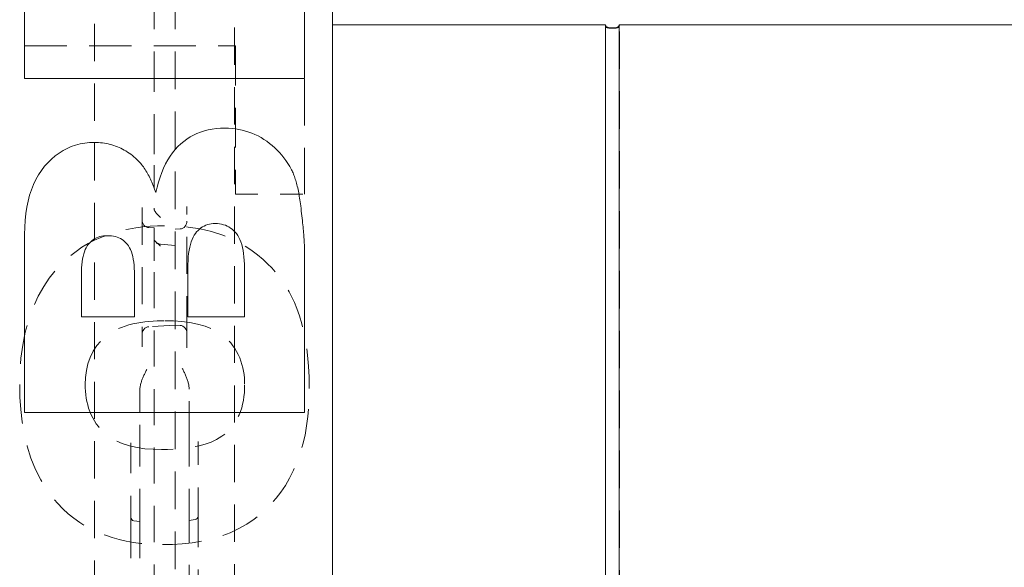
# Model space of a CAD drawing. Units: inches. Extents: x 1.2 to 86.8, y 0.2 to 67.8.
# Drawn here: x 58 to 62.4, y 12.6 to 15.1 of the extents above; entities that cross this region are included whole.
import ezdxf

# ---------------------------------------------------------------- set-up
doc = ezdxf.new("R2010")
doc.units = ezdxf.units.IN
doc.header["$LTSCALE"] = 2
doc.header["$MEASUREMENT"] = 0
doc.linetypes.add('DASHED', pattern=[0.2067, 0.1654, -0.0413])
doc.layers.add('Hidden Edges(ANSI)', color=7, linetype='DASHED', lineweight=18)
doc.layers.add('Visible Edges(ANSI)', color=7, linetype='Continuous', lineweight=18)

msp = doc.modelspace()

# ---------------------------------------------------------------- linework, layer by layer
at = {"layer": 'Hidden Edges(ANSI)', "ltscale": 0.508265}
for p, q in [((58.6517, 22.95394), (58.6517, 7.19519)), ((59.35483, 22.95394), (59.35483, 7.19519))]:
    msp.add_line(p, q, dxfattribs=at)
at = {"layer": 'Hidden Edges(ANSI)', "ltscale": 0.502918}
for p, q in [((58.29233, 10.60458), (58.29233, 19.54455)), ((58.91733, 19.54455), (58.91733, 10.60458))]:
    msp.add_line(p, q, dxfattribs=at)
at = {"layer": 'Hidden Edges(ANSI)', "ltscale": 0.542123}
msp.add_line((58.55795, 15.7469), (58.55795, 14.40222), dxfattribs=at)
at = {"layer": 'Hidden Edges(ANSI)', "ltscale": 0.506339}
for p, q in [((60.57355, 15.02874), (60.57355, 7.07456)), ((60.63605, 7.07456), (60.63605, 15.02874))]:
    msp.add_line(p, q, dxfattribs=at)
at = {"layer": 'Hidden Edges(ANSI)', "ltscale": 0.569673}
msp.add_line((57.9798, 14.935), (58.92182, 14.935), dxfattribs=at)
at = {"layer": 'Hidden Edges(ANSI)', "ltscale": 0.534508}
msp.add_line((58.92182, 14.935), (58.92182, 14.27211), dxfattribs=at)
at = {"layer": 'Hidden Edges(ANSI)', "ltscale": 0.625694}
msp.add_line((59.2298, 14.27211), (59.2298, 14.78943), dxfattribs=at)
at = {"layer": 'Hidden Edges(ANSI)', "ltscale": 0.202368}
msp.add_line((58.55795, 14.40222), (58.55795, 14.20944), dxfattribs=at)
at = {"layer": 'Hidden Edges(ANSI)', "ltscale": 0.293212}
msp.add_line((58.92182, 14.27211), (59.2298, 14.27211), dxfattribs=at)
at = {"layer": 'Hidden Edges(ANSI)', "ltscale": 0.501393}
msp.add_line((58.5047, 14.21197), (58.5047, 13.64483), dxfattribs=at)
at = {"layer": 'Hidden Edges(ANSI)', "ltscale": 0.500337}
msp.add_line((58.7047, 13.65067), (58.7047, 14.21661), dxfattribs=at)
at = {"layer": 'Hidden Edges(ANSI)', "ltscale": 0.022396}
msp.add_line((58.55795, 14.12117), (58.53438, 14.12263), dxfattribs=at)
at = {"layer": 'Hidden Edges(ANSI)', "ltscale": 0.010196}
msp.add_line((58.55795, 14.12117), (58.55795, 14.1193), dxfattribs=at)
at = {"layer": 'Hidden Edges(ANSI)', "ltscale": 0.126793}
msp.add_line((58.55795, 14.1193), (58.55795, 14.07373), dxfattribs=at)
at = {"layer": 'Hidden Edges(ANSI)', "ltscale": 0.022158}
for p, q in [((58.67503, 14.11679), (58.6517, 14.11534)), ((58.67503, 13.68599), (58.6517, 13.68744))]:
    msp.add_line(p, q, dxfattribs=at)
at = {"layer": 'Hidden Edges(ANSI)', "ltscale": 0.191661}
msp.add_line((58.55795, 14.07373), (58.55795, 13.92401), dxfattribs=at)
at = {"layer": 'Hidden Edges(ANSI)', "ltscale": 0.062494}
msp.add_line((58.58648, 14.04853), (58.6517, 14.04282), dxfattribs=at)
at = {"layer": 'Hidden Edges(ANSI)', "ltscale": 0.487157}
msp.add_line((58.55795, 13.92401), (58.55795, 11.9101), dxfattribs=at)
at = {"layer": 'Hidden Edges(ANSI)', "ltscale": 0.111864}
msp.add_line((58.6517, 13.68744), (58.53438, 13.68015), dxfattribs=at)
at = {"layer": 'Hidden Edges(ANSI)', "ltscale": 0.05134}
msp.add_line((58.5047, 13.64483), (58.5047, 13.59082), dxfattribs=at)
at = {"layer": 'Hidden Edges(ANSI)', "ltscale": 0.061325}
msp.add_line((58.7047, 13.58617), (58.7047, 13.65067), dxfattribs=at)
at = {"layer": 'Hidden Edges(ANSI)', "ltscale": 0.146545}
for p, q in [((58.4947, 13.39581), (58.4947, 13.24183)), ((58.7147, 13.24715), (58.7147, 13.40114))]:
    msp.add_line(p, q, dxfattribs=at)
at = {"layer": 'Hidden Edges(ANSI)', "ltscale": 0.046945}
for p, q in [((58.4947, 13.24183), (58.4947, 13.19734)), ((58.7147, 13.20266), (58.7147, 13.24715))]:
    msp.add_line(p, q, dxfattribs=at)
at = {"layer": 'Hidden Edges(ANSI)', "ltscale": 0.442355}
for p, q in [((58.4947, 12.80941), (58.4947, 13.19734)), ((58.7147, 13.20266), (58.7147, 12.81474))]:
    msp.add_line(p, q, dxfattribs=at)
at = {"layer": 'Hidden Edges(ANSI)', "ltscale": 0.41186}
for p, q in [((58.4547, 13.16157), (58.4547, 12.82105)), ((58.7547, 12.82637), (58.7547, 13.1669))]:
    msp.add_line(p, q, dxfattribs=at)
at = {"layer": 'Hidden Edges(ANSI)', "ltscale": 0.026163}
for p, q in [((58.4547, 12.82105), (58.4547, 12.80537)), ((58.7547, 12.8107), (58.7547, 12.82637))]:
    msp.add_line(p, q, dxfattribs=at)
at = {"layer": 'Hidden Edges(ANSI)', "ltscale": 0.482771}
msp.add_line((58.4547, 12.80537), (58.4547, 11.39414), dxfattribs=at)
at = {"layer": 'Hidden Edges(ANSI)', "ltscale": 0.025966}
for p, q in [((58.46761, 12.81324), (58.4947, 12.80941)), ((58.7147, 12.81474), (58.7418, 12.81857))]:
    msp.add_line(p, q, dxfattribs=at)
at = {"layer": 'Hidden Edges(ANSI)', "ltscale": 0.093649}
for p, q in [((58.4947, 12.80941), (58.4947, 12.74645)), ((58.7147, 12.75177), (58.7147, 12.81474))]:
    msp.add_line(p, q, dxfattribs=at)
at = {"layer": 'Hidden Edges(ANSI)', "ltscale": 0.484593}
msp.add_line((58.7547, 11.39414), (58.7547, 12.8107), dxfattribs=at)
at = {"layer": 'Hidden Edges(ANSI)', "ltscale": 0.22382}
msp.add_line((58.7147, 12.51665), (58.7147, 12.75177), dxfattribs=at)
at = {"layer": 'Hidden Edges(ANSI)', "ltscale": 0.21055}
msp.add_line((58.4947, 12.74645), (58.4947, 12.52526), dxfattribs=at)
at = {"layer": 'Hidden Edges(ANSI)', "ltscale": 0.100608, "flags": 128}
msp.add_lwpolyline([(60.57355, 15.02874), (60.57373, 15.02586), (60.57433, 15.02317), (60.57541, 15.02082), (60.57694, 15.01886), (60.57905, 15.01722), (60.58173, 15.01586), (60.58473, 15.01488), (60.58819, 15.01416), (60.59207, 15.01364), (60.59623, 15.01331), (60.60053, 15.01314), (60.6048, 15.01308), (60.60907, 15.01314), (60.61337, 15.01331), (60.61754, 15.01364), (60.62141, 15.01416), (60.62488, 15.01488), (60.62788, 15.01586), (60.63056, 15.01722), (60.63267, 15.01886), (60.6342, 15.02082), (60.63528, 15.02317), (60.63587, 15.02586), (60.63605, 15.02874)], dxfattribs=at)
at = {"layer": 'Hidden Edges(ANSI)', "ltscale": 0.123616, "flags": 128}
msp.add_lwpolyline([(58.58757, 14.16785), (58.58576, 14.16952), (58.58396, 14.1712), (58.58218, 14.17288), (58.58041, 14.17456), (58.57867, 14.17624), (58.57696, 14.17793), (58.57528, 14.17962), (58.57365, 14.18131), (58.57207, 14.183), (58.57054, 14.1847), (58.56906, 14.1864), (58.56766, 14.1881), (58.56632, 14.1898), (58.56505, 14.19151), (58.56385, 14.19325), (58.56273, 14.195), (58.5617, 14.19678), (58.56077, 14.19857), (58.55996, 14.20036), (58.55927, 14.20217), (58.55871, 14.20399), (58.5583, 14.20581), (58.55804, 14.20762), (58.55795, 14.20944)], dxfattribs=at)
at = {"layer": 'Hidden Edges(ANSI)', "ltscale": 0.048145, "flags": 128}
for points in [[(58.5047, 14.15796), (58.50522, 14.15164), (58.50674, 14.14549), (58.50927, 14.13968), (58.51275, 14.1344), (58.51715, 14.12983), (58.52233, 14.12621), (58.52817, 14.12374), (58.53438, 14.12263)], [(58.7047, 13.65067), (58.70419, 13.65698), (58.70267, 13.66313), (58.70014, 13.66894), (58.69666, 13.67423), (58.69226, 13.67879), (58.68708, 13.68242), (58.68123, 13.68488), (58.67503, 13.68599)]]:
    msp.add_lwpolyline(points, dxfattribs=at)
at = {"layer": 'Hidden Edges(ANSI)', "ltscale": 0.527475, "flags": 128}
msp.add_lwpolyline([(58.60541, 14.13135), (58.57305, 14.13081), (58.54071, 14.12914), (58.50845, 14.12626), (58.47636, 14.1221), (58.44449, 14.11656), (58.41296, 14.1096), (58.38185, 14.10112), (58.35122, 14.09108), (58.32114, 14.07939), (58.2918, 14.06605), (58.26352, 14.05118), (58.23632, 14.03476), (58.21018, 14.0168), (58.18513, 13.99729), (58.16115, 13.97623), (58.13825, 13.9536), (58.11487, 13.92763), (58.09032, 13.89647), (58.06547, 13.85964), (58.0412, 13.81665), (58.0184, 13.76702), (57.99851, 13.71199), (57.98301, 13.65534), (57.97159, 13.59759), (57.96388, 13.53911), (57.95952, 13.48029), (57.95815, 13.42153)], dxfattribs=at)
at = {"layer": 'Hidden Edges(ANSI)', "ltscale": 0.535761, "flags": 128}
msp.add_lwpolyline([(59.25146, 13.40469), (59.25066, 13.45423), (59.24813, 13.50398), (59.24365, 13.55361), (59.237, 13.60281), (59.22819, 13.65022), (59.21807, 13.69234), (59.20714, 13.72921), (59.19582, 13.76119), (59.18455, 13.78862), (59.17323, 13.81288), (59.16092, 13.83633), (59.14758, 13.85905), (59.13322, 13.88102), (59.11782, 13.90226), (59.10138, 13.92275), (59.08391, 13.9425), (59.0654, 13.96151), (59.04537, 13.98023), (59.02059, 14.00124), (58.99034, 14.0239), (58.95443, 14.04697), (58.91271, 14.06921), (58.86516, 14.08932), (58.81487, 14.10542), (58.76341, 14.11731), (58.71111, 14.12535), (58.65833, 14.12991), (58.60541, 14.13135)], dxfattribs=at)
at = {"layer": 'Hidden Edges(ANSI)', "ltscale": 0.048146, "flags": 128}
for points in [[(58.67503, 14.11679), (58.68126, 14.11791), (58.68708, 14.12037), (58.69227, 14.12399), (58.69666, 14.12856), (58.70014, 14.13384), (58.70266, 14.13965), (58.70419, 14.1458), (58.7047, 14.15212)], [(58.53438, 13.68015), (58.52815, 13.67903), (58.52233, 13.67657), (58.51714, 13.67295), (58.51275, 13.66839), (58.50927, 13.66311), (58.50674, 13.65729), (58.50522, 13.65115), (58.5047, 13.64483)]]:
    msp.add_lwpolyline(points, dxfattribs=at)
at = {"layer": 'Hidden Edges(ANSI)', "ltscale": 0.092704, "flags": 128}
msp.add_lwpolyline([(58.55795, 14.07373), (58.55807, 14.07215), (58.55839, 14.07058), (58.55889, 14.06902), (58.55956, 14.06748), (58.56037, 14.06597), (58.5613, 14.06448), (58.56232, 14.06304), (58.56341, 14.06164), (58.56454, 14.0603), (58.56572, 14.059), (58.56698, 14.05769), (58.5683, 14.05639), (58.56969, 14.05508), (58.57113, 14.05378), (58.57263, 14.05247), (58.57417, 14.05117), (58.57575, 14.04987), (58.57737, 14.04857), (58.57902, 14.04727), (58.5807, 14.04598), (58.5824, 14.04469), (58.58411, 14.0434), (58.58584, 14.04211), (58.58757, 14.04083)], dxfattribs=at)
at = {"layer": 'Hidden Edges(ANSI)', "ltscale": 0.020816, "flags": 128}
msp.add_lwpolyline([(58.56698, 14.05769), (58.57117, 14.05414), (58.57592, 14.05138), (58.58108, 14.04949), (58.58648, 14.04853)], dxfattribs=at)
at = {"layer": 'Hidden Edges(ANSI)', "ltscale": 0.629666, "flags": 128}
msp.add_lwpolyline([(58.2505, 13.42273), (58.25175, 13.45359), (58.25573, 13.48417), (58.26278, 13.51421), (58.27307, 13.54308), (58.28672, 13.57049), (58.30329, 13.59555), (58.32038, 13.61598), (58.33629, 13.63162), (58.35028, 13.64312), (58.36481, 13.65317), (58.38006, 13.66209), (58.39592, 13.66996), (58.41225, 13.67684), (58.42895, 13.6828), (58.44597, 13.68793), (58.46339, 13.69233), (58.48113, 13.69604), (58.49912, 13.69912), (58.51728, 13.70161), (58.53553, 13.70354), (58.55378, 13.70497), (58.57197, 13.70594), (58.59, 13.70649), (58.60781, 13.70666)], dxfattribs=at)
at = {"layer": 'Hidden Edges(ANSI)', "ltscale": 0.631018, "flags": 128}
msp.add_lwpolyline([(58.60781, 13.70666), (58.64512, 13.70586), (58.68197, 13.70329), (58.71797, 13.6987), (58.75272, 13.69184), (58.78583, 13.68244), (58.81666, 13.67036), (58.84225, 13.657), (58.86245, 13.64347), (58.87803, 13.63058), (58.88989, 13.61901), (58.90033, 13.60744), (58.90996, 13.59534), (58.91879, 13.5827), (58.92681, 13.56952), (58.93403, 13.55581), (58.94043, 13.54157), (58.94599, 13.5269), (58.95068, 13.51198), (58.95453, 13.49684), (58.95759, 13.48153), (58.9599, 13.46607), (58.96149, 13.45049), (58.96242, 13.43483), (58.96272, 13.41912)], dxfattribs=at)
at = {"layer": 'Hidden Edges(ANSI)', "ltscale": 0.093672, "flags": 128}
for points in [[(58.52516, 13.48853), (58.5234, 13.48498), (58.52164, 13.48142), (58.51988, 13.47784), (58.51814, 13.47425), (58.51642, 13.47066), (58.51472, 13.46705), (58.51306, 13.46344), (58.51143, 13.45981), (58.50984, 13.45618), (58.50829, 13.45253), (58.5068, 13.44888), (58.50537, 13.44522), (58.504, 13.44155), (58.5027, 13.43787), (58.50148, 13.43418), (58.50033, 13.43046), (58.49922, 13.42657), (58.49818, 13.42251), (58.49722, 13.4183), (58.49638, 13.41397), (58.49569, 13.40954), (58.49516, 13.40502), (58.49482, 13.40044), (58.4947, 13.39581)], [(58.7147, 13.40114), (58.71462, 13.40513), (58.71436, 13.40913), (58.71395, 13.41312), (58.71339, 13.4171), (58.7127, 13.42106), (58.71189, 13.42498), (58.71097, 13.42889), (58.70994, 13.43278), (58.70881, 13.43668), (58.70758, 13.44056), (58.70627, 13.44445), (58.70487, 13.44832), (58.7034, 13.45218), (58.70186, 13.45604), (58.70026, 13.45988), (58.69861, 13.46371), (58.69691, 13.46753), (58.69516, 13.47134), (58.69339, 13.47513), (58.69159, 13.47891), (58.68976, 13.48268), (58.68793, 13.48642), (58.68609, 13.49015), (58.68424, 13.49386)]]:
    msp.add_lwpolyline(points, dxfattribs=at)
at = {"layer": 'Hidden Edges(ANSI)', "ltscale": 0.526687, "flags": 128}
msp.add_lwpolyline([(57.95815, 13.42153), (57.95929, 13.36598), (57.96292, 13.31039), (57.96931, 13.2551), (57.97877, 13.20043), (57.99164, 13.14653), (58.00826, 13.0937), (58.02895, 13.04235), (58.05247, 12.99562), (58.07723, 12.9552), (58.10244, 12.92058), (58.12734, 12.89124), (58.15116, 12.86666), (58.17504, 12.84486), (58.2, 12.8247), (58.22603, 12.80619), (58.25312, 12.78931), (58.28127, 12.77403), (58.31047, 12.76036), (58.34063, 12.7483), (58.37139, 12.73794), (58.40261, 12.72922), (58.43423, 12.72206), (58.46617, 12.71639), (58.49837, 12.71212), (58.53075, 12.70917), (58.56325, 12.70745), (58.59578, 12.7069)], dxfattribs=at)
at = {"layer": 'Hidden Edges(ANSI)', "ltscale": 0.618611, "flags": 128}
msp.add_lwpolyline([(58.59097, 13.13159), (58.55399, 13.13249), (58.5176, 13.13538), (58.48217, 13.14054), (58.44807, 13.14821), (58.41567, 13.15869), (58.38635, 13.17173), (58.3627, 13.18558), (58.34422, 13.19925), (58.33022, 13.21181), (58.31933, 13.22311), (58.30936, 13.23482), (58.30019, 13.24705), (58.2918, 13.2598), (58.2842, 13.27306), (58.27738, 13.28684), (58.27134, 13.30112), (58.26613, 13.31574), (58.26174, 13.33059), (58.25814, 13.34564), (58.25528, 13.36086), (58.25313, 13.37621), (58.25164, 13.39166), (58.25078, 13.40718), (58.2505, 13.42273)], dxfattribs=at)
at = {"layer": 'Hidden Edges(ANSI)', "ltscale": 0.43597, "flags": 128}
msp.add_lwpolyline([(58.96272, 13.41912), (58.9624, 13.40208), (58.96139, 13.38503), (58.95964, 13.36805), (58.95709, 13.35118), (58.95368, 13.33448), (58.94935, 13.31802), (58.94408, 13.30193), (58.93783, 13.28626), (58.93057, 13.27106), (58.92224, 13.25635), (58.91254, 13.24178), (58.8994, 13.22512), (58.8823, 13.20745), (58.86128, 13.19058), (58.83769, 13.17633), (58.8125, 13.16475), (58.78641, 13.15553), (58.75982, 13.14829), (58.73231, 13.14258), (58.70411, 13.13824), (58.67555, 13.13511), (58.64696, 13.13306), (58.61866, 13.13193), (58.59097, 13.13159)], dxfattribs=at)
at = {"layer": 'Hidden Edges(ANSI)', "ltscale": 0.527776, "flags": 128}
msp.add_lwpolyline([(58.59578, 12.7069), (58.63993, 12.70776), (58.68413, 12.71047), (58.72813, 12.71525), (58.77166, 12.72233), (58.81466, 12.73194), (58.85691, 12.74438), (58.8981, 12.75989), (58.93716, 12.77831), (58.97266, 12.79869), (59.00469, 12.8205), (59.03339, 12.84322), (59.0589, 12.86632), (59.08147, 12.88942), (59.10308, 12.91431), (59.12412, 12.94168), (59.14433, 12.97153), (59.16343, 13.00388), (59.18115, 13.03874), (59.19722, 13.07611), (59.21118, 13.11531), (59.22278, 13.15541), (59.23217, 13.19623), (59.23952, 13.23758), (59.24497, 13.27928), (59.24868, 13.32116), (59.25079, 13.36302), (59.25146, 13.40469)], dxfattribs=at)
at = {"layer": 'Hidden Edges(ANSI)', "ltscale": 0.020225, "flags": 128}
msp.add_lwpolyline([(58.4547, 12.82809), (58.45565, 12.82285), (58.45838, 12.81826), (58.46254, 12.81491), (58.46761, 12.81324)], dxfattribs=at)
at = {"layer": 'Hidden Edges(ANSI)', "ltscale": 0.020226, "flags": 128}
msp.add_lwpolyline([(58.7418, 12.81857), (58.74687, 12.82024), (58.75103, 12.82358), (58.75376, 12.82817), (58.7547, 12.83342)], dxfattribs=at)
at = {"layer": 'Visible Edges(ANSI)'}
for p, q in [((59.2298, 15.87702), (59.2298, 14.78943)), ((57.9798, 14.78943), (57.9798, 15.21412)), ((59.3548, 15.07456), (59.3548, 7.07456)), ((60.57419, 15.02874), (59.3548, 15.02874)), ((60.57419, 7.07456), (60.57419, 15.02874)), ((62.57419, 15.02874), (60.63542, 15.02874)), ((60.63542, 15.02874), (60.63542, 7.07456)), ((59.2298, 14.78943), (57.9798, 14.78943)), ((57.9798, 13.29641), (57.9798, 14.09165)), ((59.2298, 14.02909), (59.2298, 13.29641)), ((58.70887, 13.94006), (58.70887, 13.72471)), ((58.96152, 13.72471), (58.96152, 13.94126)), ((58.23365, 13.91239), (58.23365, 13.72471)), ((58.47066, 13.72471), (58.47066, 13.90998)), ((58.23365, 13.72471), (58.47066, 13.72471)), ((58.70887, 13.72471), (58.96152, 13.72471)), ((59.2298, 13.29641), (57.9798, 13.29641))]:
    msp.add_line(p, q, dxfattribs=at)
at = {"layer": 'Visible Edges(ANSI)', "flags": 128}
for points in [[(60.63542, 15.02874), (60.63466, 15.02619), (60.63357, 15.02389), (60.63216, 15.02189), (60.63036, 15.02018), (60.62808, 15.01866), (60.62551, 15.01743), (60.62267, 15.0165), (60.61947, 15.01575), (60.61598, 15.0152), (60.61229, 15.01483), (60.60853, 15.01463), (60.6048, 15.01456), (60.60108, 15.01463), (60.59732, 15.01483), (60.59363, 15.0152), (60.59014, 15.01575), (60.58693, 15.0165), (60.58409, 15.01743), (60.58153, 15.01866), (60.57924, 15.02018), (60.57745, 15.02189), (60.57604, 15.02389), (60.57494, 15.02619), (60.57419, 15.02874)], [(58.5657, 14.27933), (58.57144, 14.30345), (58.57782, 14.32648), (58.58484, 14.34843), (58.59251, 14.36929), (58.60081, 14.38907), (58.60977, 14.40776), (58.61936, 14.42536), (58.6296, 14.44188), (58.64048, 14.45731), (58.65201, 14.47165), (58.66418, 14.48491), (58.67699, 14.49708), (58.6904, 14.50823), (58.70438, 14.5184), (58.71891, 14.52761), (58.734, 14.53585), (58.74965, 14.54312), (58.76587, 14.54942), (58.78264, 14.55475), (58.79997, 14.55911), (58.81786, 14.5625), (58.83631, 14.56492), (58.85532, 14.56638), (58.8749, 14.56686)], [(58.8749, 14.56686), (58.89081, 14.56652), (58.90646, 14.56548), (58.92185, 14.56374), (58.93699, 14.56131), (58.95186, 14.55819), (58.96648, 14.55438), (58.98084, 14.54987), (58.99494, 14.54467), (59.00877, 14.53878), (59.02236, 14.53219), (59.03568, 14.52491), (59.04874, 14.51693), (59.06145, 14.50837), (59.07372, 14.49931), (59.08555, 14.48975), (59.09693, 14.47971), (59.10787, 14.46917), (59.11837, 14.45813), (59.12842, 14.44661), (59.13804, 14.43459), (59.1472, 14.42208), (59.15593, 14.40908), (59.16421, 14.39558), (59.17206, 14.38159)], [(57.9798, 14.09165), (57.98043, 14.12409), (57.98229, 14.15526), (57.98541, 14.18515), (57.98976, 14.21376), (57.99536, 14.24109), (58.00221, 14.26715), (58.0103, 14.29192), (58.01964, 14.31542), (58.03022, 14.33764), (58.04205, 14.35858), (58.05512, 14.37824), (58.06943, 14.39663), (58.08467, 14.41363), (58.1005, 14.42916), (58.11692, 14.44321), (58.13393, 14.45578), (58.15154, 14.46687), (58.16974, 14.47648), (58.18853, 14.48461), (58.20792, 14.49127), (58.2279, 14.49644), (58.24848, 14.50014), (58.26964, 14.50236), (58.2914, 14.5031)], [(58.2914, 14.5031), (58.30057, 14.50297), (58.30963, 14.50257), (58.31858, 14.50192), (58.32743, 14.50099), (58.33616, 14.49981), (58.34479, 14.49836), (58.35331, 14.49665), (58.36171, 14.49468), (58.37002, 14.49244), (58.37821, 14.48994), (58.38629, 14.48718), (58.39426, 14.48415), (58.40213, 14.48086), (58.40989, 14.47731), (58.41754, 14.47349), (58.42508, 14.46941), (58.43251, 14.46507), (58.43983, 14.46046), (58.44705, 14.4556), (58.45415, 14.45046), (58.46115, 14.44507), (58.46804, 14.43941), (58.47482, 14.43349), (58.48149, 14.4273)], [(58.48149, 14.4273), (58.48586, 14.42301), (58.49016, 14.41856), (58.49438, 14.41394), (58.49853, 14.40916), (58.5026, 14.40421), (58.5066, 14.39911), (58.51052, 14.39384), (58.51437, 14.38841), (58.51814, 14.38281), (58.52184, 14.37705), (58.52546, 14.37113), (58.52901, 14.36505), (58.53248, 14.3588), (58.53588, 14.35239), (58.5392, 14.34582), (58.54244, 14.33908), (58.54561, 14.33218), (58.54871, 14.32512), (58.55173, 14.31789), (58.55468, 14.31051), (58.55755, 14.30296), (58.56034, 14.29524), (58.56306, 14.28737), (58.5657, 14.27933)], [(59.17206, 14.38159), (59.17434, 14.37698), (59.17657, 14.3722), (59.17875, 14.36723), (59.18088, 14.36207), (59.18296, 14.35673), (59.18499, 14.35121), (59.18697, 14.3455), (59.1889, 14.33961), (59.19078, 14.33354), (59.19261, 14.32728), (59.19439, 14.32084), (59.19612, 14.31422), (59.1978, 14.30741), (59.19943, 14.30041), (59.20101, 14.29324), (59.20253, 14.28588), (59.20401, 14.27833), (59.20544, 14.2706), (59.20682, 14.26269), (59.20815, 14.2546), (59.20943, 14.24632), (59.21065, 14.23785), (59.21183, 14.22921), (59.21296, 14.22038)], [(59.21296, 14.22038), (59.21433, 14.20851), (59.21565, 14.19699), (59.21691, 14.18581), (59.21811, 14.17496), (59.21925, 14.16445), (59.22033, 14.15428), (59.22135, 14.14445), (59.22232, 14.13496), (59.22322, 14.1258), (59.22407, 14.11699), (59.22486, 14.10851), (59.22559, 14.10037), (59.22627, 14.09257), (59.22688, 14.0851), (59.22744, 14.07798), (59.22793, 14.07119), (59.22837, 14.06475), (59.22875, 14.05864), (59.22907, 14.05287), (59.22934, 14.04743), (59.22954, 14.04234), (59.22969, 14.03758), (59.22977, 14.03316), (59.2298, 14.02909)], [(58.83158, 14.14097), (58.82251, 14.14066), (58.81374, 14.13974), (58.80527, 14.13819), (58.7971, 14.13603), (58.78923, 14.13324), (58.78166, 14.12984), (58.77439, 14.12582), (58.76742, 14.12119), (58.76075, 14.11593), (58.75439, 14.11006), (58.74832, 14.10357), (58.74256, 14.09646), (58.73718, 14.08857), (58.73226, 14.07975), (58.72782, 14.06999), (58.72384, 14.0593), (58.72033, 14.04767), (58.71729, 14.0351), (58.71472, 14.0216), (58.71261, 14.00716), (58.71098, 13.99179), (58.70981, 13.97548), (58.7091, 13.95824), (58.70887, 13.94006)], [(58.96152, 13.94126), (58.96127, 13.95906), (58.96053, 13.97597), (58.9593, 13.99198), (58.95757, 14.0071), (58.95536, 14.02132), (58.95264, 14.03465), (58.94944, 14.04709), (58.94574, 14.05863), (58.94155, 14.06928), (58.93687, 14.07903), (58.9317, 14.08789), (58.92603, 14.09586), (58.91995, 14.10306), (58.91354, 14.10964), (58.90681, 14.11559), (58.89976, 14.12092), (58.89238, 14.12562), (58.88467, 14.12969), (58.87664, 14.13314), (58.86828, 14.13596), (58.85959, 14.13815), (58.85058, 14.13972), (58.84125, 14.14066), (58.83158, 14.14097)], [(58.34915, 14.08683), (58.34029, 14.08656), (58.33175, 14.08575), (58.32355, 14.08439), (58.31566, 14.08249), (58.30811, 14.08004), (58.30088, 14.07706), (58.29397, 14.07353), (58.28739, 14.06946), (58.28114, 14.06484), (58.27521, 14.05968), (58.26961, 14.05398), (58.26433, 14.04773), (58.25943, 14.04082), (58.25496, 14.03311), (58.25091, 14.02461), (58.24729, 14.01532), (58.24409, 14.00523), (58.24132, 13.99435), (58.23898, 13.98267), (58.23706, 13.9702), (58.23557, 13.95694), (58.23451, 13.94288), (58.23387, 13.92803), (58.23365, 13.91239)], [(58.47066, 13.90998), (58.47044, 13.92601), (58.46979, 13.94121), (58.46871, 13.95559), (58.46719, 13.96913), (58.46523, 13.98185), (58.46284, 13.99374), (58.46002, 14.00481), (58.45676, 14.01505), (58.45306, 14.02446), (58.44894, 14.03305), (58.44438, 14.0408), (58.43938, 14.04773), (58.43397, 14.05398), (58.42819, 14.05968), (58.42201, 14.06484), (58.41545, 14.06946), (58.40851, 14.07353), (58.40118, 14.07706), (58.39347, 14.08004), (58.38538, 14.08249), (58.3769, 14.08439), (58.36803, 14.08575), (58.35878, 14.08656), (58.34915, 14.08683)]]:
    msp.add_lwpolyline(points, dxfattribs=at)

doc.saveas('drawing.dxf')
